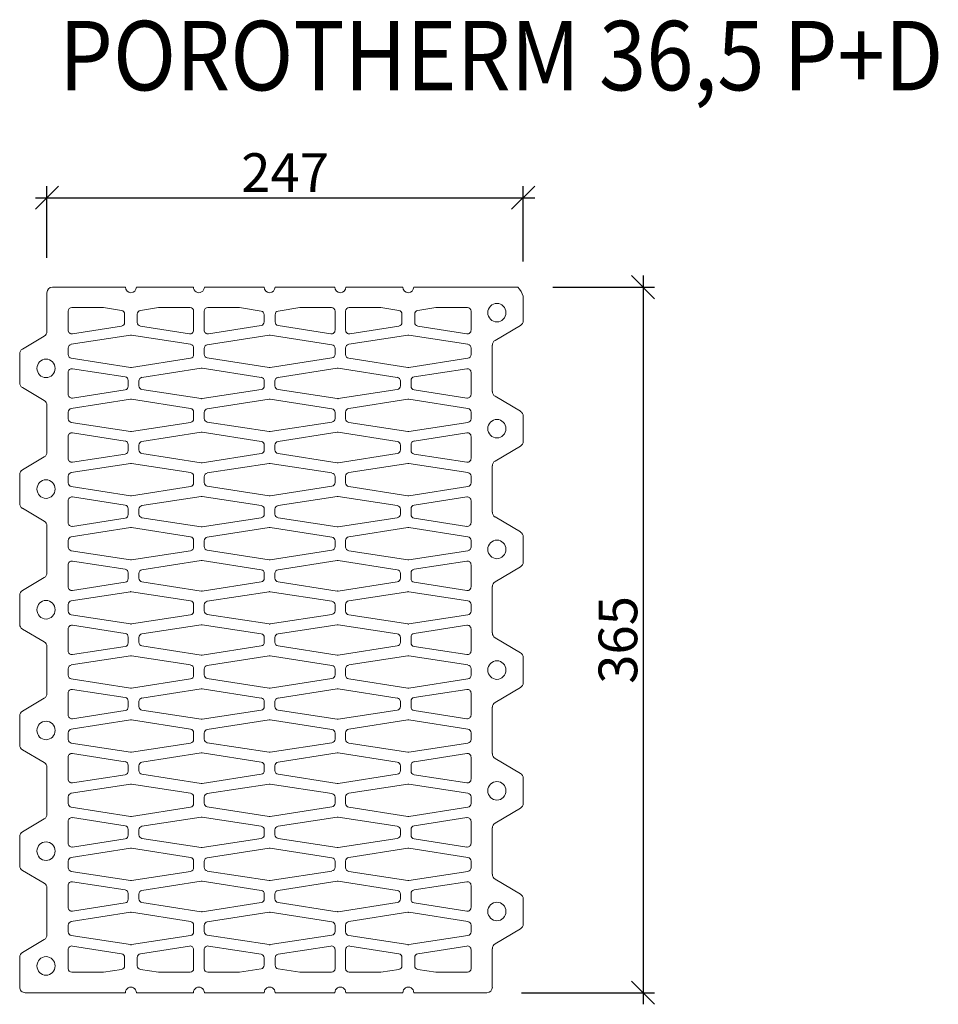
# Model space of a CAD drawing. Units: millimetres. Extents: x 2267 to 4457, y 17581 to 18908.
# Drawn here: x 2267 to 2742, y 18398 to 18907 of the extents above; entities that cross this region are included whole.
import ezdxf

# ---------------------------------------------------------------- set-up
doc = ezdxf.new("R2010")
doc.units = ezdxf.units.MM
doc.layers.add('_WCP detail tenka', color=7, linetype='Continuous', lineweight=18)
doc.styles.add('_WCP', font='romans.shx', dxfattribs={"height": 20, "bigfont": 'bigfont.shx'})
doc.styles.add('Arial', font='ARIAL.TTF')
doc.dimstyles.new('_WCP', dxfattribs={"dimscale": 6, "dimtxt": 2.5, "dimasz": 2, "dimexe": 1, "dimexo": 3, "dimgap": 0.5, "dimtad": 1, "dimdec": 0, "dimzin": 0, "dimdsep": 46, "dimtxsty": '_WCP', "dimblk1": 'OBLIQUE', "dimblk2": 'OBLIQUE', "dimsah": 1, "dimcen": 0.09, "dimdle": 1, "dimadec": 0, "dimazin": 0, "dimtfac": 1, "dimtdec": 0, "dimtofl": 0, "dimtmove": 2, "dimatfit": 3, "dimldrblk": 'OBLIQUE', "dimfxl": 0, "dimtolj": 1, "dimtzin": 0, "dimarcsym": 0})

# ---------------------------------------------------------------- blocks, each defined once
blk = doc.blocks.new('A$C5C473411')
at = {"layer": '_WCP detail tenka'}
for p, q in [((35.3, 904.8), (35.3, 854.8)), ((136.8, 912), (42.3, 912)), ((224.7, 912), (150.9, 912)), ((316.1, 912), (238.8, 912)), ((407.5, 912), (330.2, 912)), ((495.4, 912), (421.6, 912)), ((533.3, 912), (509.5, 912)), ((644.2, 912), (533.6, 912)), ((651, 868.8), (651, 900.3)), ((62.7, 856.4), (62.7, 880.8)), ((67.4, 885.6), (107.7, 885.6)), ((108.4, 885.5), (131.6, 881.9)), ((179.3, 885.5), (156, 881.9)), ((220.2, 885.6), (180, 885.6)), ((224.9, 856.4), (224.9, 880.8)), ((238.5, 856.4), (238.5, 880.8)), ((243.2, 885.6), (283.4, 885.6)), ((284.2, 885.5), (312.1, 881.1)), ((362.1, 885.5), (334.2, 881.1)), ((403, 885.6), (362.8, 885.6)), ((407.7, 856.4), (407.7, 880.8)), ((421.4, 856.4), (421.4, 880.8)), ((426.1, 885.6), (466.3, 885.6)), ((467, 885.5), (490.2, 881.9)), ((537.9, 885.5), (514.6, 881.9)), ((578.8, 885.6), (538.6, 885.6)), ((583.5, 856.4), (583.5, 880.8)), ((135.6, 877.1), (135.6, 866.4)), ((152, 877.1), (152, 866.4)), ((316.1, 876.4), (316.1, 867.1)), ((330.2, 876.4), (330.2, 867.1)), ((494.2, 877.1), (494.2, 866.4)), ((510.7, 877.1), (510.7, 866.4)), ((131.6, 861.7), (68.2, 851.7)), ((156, 861.7), (219.5, 851.7)), ((312.1, 862.4), (243.9, 851.7)), ((334.2, 862.4), (402.3, 851.7)), ((490.2, 861.7), (426.8, 851.7)), ((514.6, 861.7), (578.1, 851.7)), ((614.5, 843.1), (647.4, 862.5)), ((31.7, 848.6), (3.5, 831.9)), ((143.1, 849.9), (66.7, 838.1)), ((220.9, 838.1), (144.5, 849.9)), ((322.4, 849.9), (242.5, 837.6)), ((403.7, 837.6), (323.8, 849.9)), ((501.7, 849.9), (425.4, 838.1)), ((579.5, 838.1), (503.1, 849.9)), ((62.7, 833.3), (62.7, 824.8)), ((224.9, 824.8), (224.9, 833.3)), ((238.5, 832.8), (238.5, 825.2)), ((407.7, 825.2), (407.7, 832.8)), ((421.4, 833.3), (421.4, 824.8)), ((583.5, 824.8), (583.5, 833.3)), ((611, 777.1), (611, 836.9)), ((0, 825.7), (0, 788.3)), ((66.7, 820), (143.1, 808.1)), ((144.5, 808.1), (220.9, 820)), ((242.5, 820.5), (322.4, 808.1)), ((323.8, 808.1), (403.7, 820.5)), ((425.4, 820), (501.7, 808.1)), ((503.1, 808.1), (579.5, 820)), ((62.7, 773.4), (62.7, 801.8)), ((68.1, 806.5), (136.3, 796)), ((158.1, 795.4), (234.4, 807.3)), ((235.9, 807.3), (312.2, 795.4)), ((334, 795.4), (410.4, 807.3)), ((411.8, 807.3), (488.2, 795.4)), ((578.1, 806.5), (510, 796)), ((583.5, 773.4), (583.5, 801.8)), ((140.3, 791.3), (140.3, 783.9)), ((154.1, 784.5), (154.1, 790.7)), ((316.2, 790.7), (316.2, 784.5)), ((330, 784.5), (330, 790.7)), ((492.2, 790.7), (492.2, 784.5)), ((506, 791.3), (506, 783.9)), ((3.5, 782.1), (31.7, 765.4)), ((136.3, 779.2), (68.1, 768.6)), ((234.4, 767.9), (158.1, 779.8)), ((312.2, 779.8), (235.9, 767.9)), ((410.4, 767.9), (334, 779.8)), ((488.2, 779.8), (411.8, 767.9)), ((510, 779.2), (578.1, 768.6)), ((143.1, 767), (66.7, 755.2)), ((220.9, 755.2), (144.5, 767)), ((322.4, 767), (242.5, 754.7)), ((403.7, 754.7), (323.8, 767)), ((501.7, 767), (425.4, 755.2)), ((579.5, 755.2), (503.1, 767)), ((647.4, 751.5), (614.5, 770.9)), ((35.3, 759.2), (35.3, 698.8)), ((62.7, 750.4), (62.7, 741.9)), ((224.9, 741.9), (224.9, 750.4)), ((238.5, 749.9), (238.5, 742.3)), ((407.7, 742.3), (407.7, 749.9)), ((421.4, 750.4), (421.4, 741.9)), ((583.5, 741.9), (583.5, 750.4)), ((651, 712.8), (651, 745.2)), ((66.7, 737.1), (143.1, 725.2)), ((144.5, 725.2), (220.9, 737.1)), ((242.5, 737.6), (322.4, 725.2)), ((323.8, 725.2), (403.7, 737.6)), ((425.4, 737.1), (501.7, 725.2)), ((503.1, 725.2), (579.5, 737.1)), ((62.7, 690.5), (62.7, 718.9)), ((68.1, 723.7), (136.3, 713.1)), ((158.1, 712.5), (234.4, 724.4)), ((235.9, 724.4), (312.2, 712.5)), ((334, 712.5), (410.4, 724.4)), ((411.8, 724.4), (488.2, 712.5)), ((578.1, 723.7), (510, 713.1)), ((583.5, 690.5), (583.5, 718.9)), ((140.3, 708.4), (140.3, 701)), ((154.1, 701.6), (154.1, 707.8)), ((316.2, 707.8), (316.2, 701.6)), ((330, 701.6), (330, 707.8)), ((492.2, 707.8), (492.2, 701.6)), ((506, 708.4), (506, 701)), ((614.5, 687.1), (647.4, 706.5)), ((31.7, 692.6), (3.5, 675.9)), ((136.3, 696.3), (68.1, 685.7)), ((234.4, 685), (158.1, 696.9)), ((312.2, 696.9), (235.9, 685)), ((410.4, 685), (334, 696.9)), ((488.2, 696.9), (411.8, 685)), ((510, 696.3), (578.1, 685.7)), ((143.1, 684.1), (66.7, 672.3)), ((220.9, 672.3), (144.5, 684.1)), ((322.4, 684.1), (242.5, 671.8)), ((403.7, 671.8), (323.8, 684.1)), ((501.7, 684.1), (425.4, 672.3)), ((579.5, 672.3), (503.1, 684.1)), ((611, 621.1), (611, 680.9)), ((0, 669.7), (0, 632.3)), ((62.7, 667.5), (62.7, 659)), ((224.9, 659), (224.9, 667.5)), ((238.5, 667), (238.5, 659.4)), ((407.7, 659.4), (407.7, 667)), ((421.4, 667.5), (421.4, 659)), ((583.5, 659), (583.5, 667.5)), ((66.7, 654.2), (143.1, 642.3)), ((144.5, 642.3), (220.9, 654.2)), ((242.5, 654.7), (322.4, 642.3)), ((323.8, 642.3), (403.7, 654.7)), ((425.4, 654.2), (501.7, 642.3)), ((503.1, 642.3), (579.5, 654.2)), ((68.1, 640.8), (136.3, 630.2)), ((158.1, 629.6), (234.4, 641.5)), ((235.9, 641.5), (312.2, 629.6)), ((334, 629.6), (410.4, 641.5)), ((411.8, 641.5), (488.2, 629.6)), ((578.1, 640.8), (510, 630.2)), ((3.5, 626.1), (31.7, 609.4)), ((62.7, 607.6), (62.7, 636)), ((140.3, 625.5), (140.3, 618.1)), ((154.1, 618.7), (154.1, 624.9)), ((316.2, 624.9), (316.2, 618.7)), ((330, 618.7), (330, 624.9)), ((492.2, 624.9), (492.2, 618.7)), ((506, 625.5), (506, 618.1)), ((583.5, 607.6), (583.5, 636)), ((136.3, 613.4), (68.1, 602.8)), ((234.4, 602.1), (158.1, 614)), ((312.2, 614), (235.9, 602.1)), ((410.4, 602.1), (334, 614)), ((488.2, 614), (411.8, 602.1)), ((510, 613.4), (578.1, 602.8)), ((647.4, 595.5), (614.5, 614.9)), ((35.3, 603.2), (35.3, 542.8)), ((143.1, 601.2), (66.7, 589.4)), ((220.9, 589.4), (144.5, 601.2)), ((322.4, 601.2), (242.5, 588.9)), ((403.7, 588.9), (323.8, 601.2)), ((501.7, 601.2), (425.4, 589.4)), ((579.5, 589.4), (503.1, 601.2)), ((651, 556.8), (651, 589.2)), ((62.7, 584.6), (62.7, 576.1)), ((224.9, 576.1), (224.9, 584.6)), ((238.5, 584.1), (238.5, 576.6)), ((407.7, 576.6), (407.7, 584.1)), ((421.4, 584.6), (421.4, 576.1)), ((583.5, 576.1), (583.5, 584.6)), ((66.7, 571.3), (143.1, 559.5)), ((144.5, 559.5), (220.9, 571.3)), ((242.5, 571.8), (322.4, 559.5)), ((323.8, 559.5), (403.7, 571.8)), ((425.4, 571.3), (501.7, 559.5)), ((503.1, 559.5), (579.5, 571.3)), ((62.7, 524.7), (62.7, 553.1)), ((68.1, 557.9), (136.3, 547.3)), ((158.1, 546.7), (234.4, 558.6)), ((235.9, 558.6), (312.2, 546.7)), ((334, 546.7), (410.4, 558.6)), ((411.8, 558.6), (488.2, 546.7)), ((578.1, 557.9), (510, 547.3)), ((583.5, 524.7), (583.5, 553.1)), ((614.5, 531.1), (647.4, 550.5)), ((31.7, 536.6), (3.5, 519.9)), ((140.3, 542.6), (140.3, 535.2)), ((154.1, 535.8), (154.1, 542)), ((316.2, 542), (316.2, 535.8)), ((330, 535.8), (330, 542)), ((492.2, 542), (492.2, 535.8)), ((506, 542.6), (506, 535.2)), ((136.3, 530.5), (68.1, 519.9)), ((234.4, 519.2), (158.1, 531.1)), ((312.2, 531.1), (235.9, 519.2)), ((410.4, 519.2), (334, 531.1)), ((488.2, 531.1), (411.8, 519.2)), ((510, 530.5), (578.1, 519.9)), ((611, 465.1), (611, 524.9)), ((0, 513.7), (0, 476.3)), ((143.1, 518.3), (66.7, 506.5)), ((220.9, 506.5), (144.5, 518.3)), ((322.4, 518.3), (242.5, 506)), ((403.7, 506), (323.8, 518.3)), ((501.7, 518.3), (425.4, 506.5)), ((579.5, 506.5), (503.1, 518.3)), ((62.7, 501.7), (62.7, 493.2)), ((224.9, 493.2), (224.9, 501.7)), ((238.5, 501.2), (238.5, 493.7)), ((407.7, 493.7), (407.7, 501.2)), ((421.4, 501.7), (421.4, 493.2)), ((583.5, 493.2), (583.5, 501.7)), ((66.7, 488.4), (143.1, 476.6)), ((144.5, 476.6), (220.9, 488.4)), ((242.5, 488.9), (322.4, 476.6)), ((323.8, 476.6), (403.7, 488.9)), ((425.4, 488.4), (501.7, 476.6)), ((503.1, 476.6), (579.5, 488.4)), ((68.1, 475), (136.3, 464.4)), ((158.1, 463.8), (234.4, 475.7)), ((235.9, 475.7), (312.2, 463.8)), ((334, 463.8), (410.4, 475.7)), ((411.8, 475.7), (488.2, 463.8)), ((578.1, 475), (510, 464.4)), ((3.5, 470.1), (31.7, 453.4)), ((62.7, 441.8), (62.7, 470.2)), ((140.3, 459.7), (140.3, 452.3)), ((154.1, 452.9), (154.1, 459.1)), ((316.2, 459.1), (316.2, 452.9)), ((330, 452.9), (330, 459.1)), ((492.2, 459.1), (492.2, 452.9)), ((506, 459.7), (506, 452.3)), ((583.5, 441.8), (583.5, 470.2)), ((647.4, 439.5), (614.5, 458.9)), ((35.3, 447.2), (35.3, 386.8)), ((136.3, 447.6), (68.1, 437)), ((234.4, 436.3), (158.1, 448.2)), ((312.2, 448.2), (235.9, 436.3)), ((410.4, 436.3), (334, 448.2)), ((488.2, 448.2), (411.8, 436.3)), ((510, 447.6), (578.1, 437)), ((66.7, 423.6), (143.1, 435.4)), ((144.5, 435.4), (220.9, 423.6)), ((322.4, 435.4), (242.5, 423.1)), ((403.7, 423.1), (323.8, 435.4)), ((425.4, 423.6), (501.7, 435.4)), ((503.1, 435.4), (579.5, 423.6)), ((651, 400.8), (651, 433.2)), ((62.7, 410.3), (62.7, 418.8)), ((224.9, 418.8), (224.9, 410.3)), ((238.5, 418.3), (238.5, 410.8)), ((407.7, 410.8), (407.7, 418.3)), ((421.4, 410.3), (421.4, 418.8)), ((583.5, 418.8), (583.5, 410.3)), ((143.1, 393.7), (66.7, 405.5)), ((220.9, 405.5), (144.5, 393.7)), ((242.5, 406), (322.4, 393.7)), ((323.8, 393.7), (403.7, 406)), ((501.7, 393.7), (425.4, 405.5)), ((579.5, 405.5), (503.1, 393.7)), ((62.7, 387.3), (62.7, 358.9)), ((136.3, 381.5), (68.1, 392.1)), ((158.1, 380.9), (234.4, 392.8)), ((235.9, 392.8), (312.2, 380.9)), ((334, 380.9), (410.4, 392.8)), ((411.8, 392.8), (488.2, 380.9)), ((510, 381.5), (578.1, 392.1)), ((583.5, 387.3), (583.5, 358.9)), ((614.5, 375.1), (647.4, 394.5)), ((31.7, 380.6), (3.5, 363.9)), ((140.3, 369.4), (140.3, 376.8)), ((154.1, 370), (154.1, 376.2)), ((316.2, 376.2), (316.2, 370)), ((330, 370), (330, 376.2)), ((492.2, 376.2), (492.2, 370)), ((506, 369.4), (506, 376.8)), ((0, 357.7), (0, 320.3)), ((68.1, 354.1), (136.3, 364.7)), ((234.4, 353.4), (158.1, 365.3)), ((312.2, 365.3), (235.9, 353.4)), ((410.4, 353.4), (334, 365.3)), ((488.2, 365.3), (411.8, 353.4)), ((578.1, 354.1), (510, 364.7)), ((611, 309.1), (611, 368.9)), ((66.7, 340.7), (143.1, 352.5)), ((144.5, 352.5), (220.9, 340.7)), ((322.4, 352.5), (242.5, 340.2)), ((403.7, 340.2), (323.8, 352.5)), ((425.4, 340.7), (501.7, 352.5)), ((503.1, 352.5), (579.5, 340.7)), ((62.7, 327.4), (62.7, 335.9)), ((224.9, 335.9), (224.9, 327.4)), ((238.5, 335.4), (238.5, 327.9)), ((407.7, 327.9), (407.7, 335.4)), ((421.4, 327.4), (421.4, 335.9)), ((583.5, 335.9), (583.5, 327.4)), ((143.1, 310.8), (66.7, 322.6)), ((220.9, 322.6), (144.5, 310.8)), ((242.5, 323.1), (322.4, 310.8)), ((323.8, 310.8), (403.7, 323.1)), ((501.7, 310.8), (425.4, 322.6)), ((579.5, 322.6), (503.1, 310.8)), ((3.5, 314.1), (31.7, 297.4)), ((136.3, 298.6), (68.1, 309.2)), ((158.1, 298), (234.4, 309.9)), ((235.9, 309.9), (312.2, 298)), ((334, 298), (410.4, 309.9)), ((411.8, 309.9), (488.2, 298)), ((510, 298.6), (578.1, 309.2)), ((62.7, 304.4), (62.7, 276)), ((140.3, 286.5), (140.3, 293.9)), ((154.1, 287.1), (154.1, 293.3)), ((316.2, 293.3), (316.2, 287.1)), ((330, 287.1), (330, 293.3)), ((492.2, 293.3), (492.2, 287.1)), ((506, 286.5), (506, 293.9)), ((583.5, 304.4), (583.5, 276)), ((647.4, 283.5), (614.5, 302.9)), ((35.3, 291.2), (35.3, 230.8)), ((68.1, 271.2), (136.3, 281.8)), ((234.4, 270.5), (158.1, 282.4)), ((312.2, 282.4), (235.9, 270.5)), ((410.4, 270.5), (334, 282.4)), ((488.2, 282.4), (411.8, 270.5)), ((578.1, 271.2), (510, 281.8)), ((66.7, 257.8), (143.1, 269.7)), ((144.5, 269.7), (220.9, 257.8)), ((322.4, 269.7), (242.5, 257.3)), ((403.7, 257.3), (323.8, 269.7)), ((425.4, 257.8), (501.7, 269.7)), ((503.1, 269.7), (579.5, 257.8)), ((651, 244.8), (651, 277.2)), ((62.7, 244.5), (62.7, 253)), ((224.9, 253), (224.9, 244.5)), ((238.5, 252.6), (238.5, 245)), ((407.7, 245), (407.7, 252.6)), ((421.4, 244.5), (421.4, 253)), ((583.5, 253), (583.5, 244.5)), ((143.1, 227.9), (66.7, 239.7)), ((220.9, 239.7), (144.5, 227.9)), ((242.5, 240.2), (322.4, 227.9)), ((323.8, 227.9), (403.7, 240.2)), ((501.7, 227.9), (425.4, 239.7)), ((579.5, 239.7), (503.1, 227.9)), ((614.5, 219.1), (647.4, 238.5)), ((31.7, 224.6), (3.5, 207.9)), ((62.7, 221.5), (62.7, 193.1)), ((136.3, 215.7), (68.1, 226.3)), ((158.1, 215.1), (234.4, 227)), ((235.9, 227), (312.2, 215.1)), ((334, 215.1), (410.4, 227)), ((411.8, 227), (488.2, 215.1)), ((510, 215.7), (578.1, 226.3)), ((583.5, 221.5), (583.5, 193.1)), ((140.3, 203.6), (140.3, 211)), ((154.1, 204.2), (154.1, 210.4)), ((316.2, 210.4), (316.2, 204.2)), ((330, 204.2), (330, 210.4)), ((492.2, 210.4), (492.2, 204.2)), ((506, 203.6), (506, 211)), ((611, 153.1), (611, 212.9)), ((0, 201.7), (0, 164.3)), ((68.1, 188.3), (136.3, 198.9)), ((234.4, 187.6), (158.1, 199.5)), ((312.2, 199.5), (235.9, 187.6)), ((410.4, 187.6), (334, 199.5)), ((488.2, 199.5), (411.8, 187.6)), ((578.1, 188.3), (510, 198.9)), ((66.7, 174.9), (143.1, 186.8)), ((144.5, 186.8), (220.9, 174.9)), ((322.4, 186.8), (242.5, 174.4)), ((403.7, 174.4), (323.8, 186.8)), ((425.4, 174.9), (501.7, 186.8)), ((503.1, 186.8), (579.5, 174.9)), ((62.7, 161.6), (62.7, 170.1)), ((224.9, 170.1), (224.9, 161.6)), ((238.5, 169.7), (238.5, 162.1)), ((407.7, 162.1), (407.7, 169.7)), ((421.4, 161.6), (421.4, 170.1)), ((583.5, 170.1), (583.5, 161.6)), ((3.5, 158.1), (31.7, 141.4)), ((143.1, 145), (66.7, 156.8)), ((220.9, 156.8), (144.5, 145)), ((242.5, 157.3), (322.4, 145)), ((323.8, 145), (403.7, 157.3)), ((501.7, 145), (425.4, 156.8)), ((579.5, 156.8), (503.1, 145)), ((136.3, 132.8), (68.1, 143.4)), ((158.1, 132.2), (234.4, 144.1)), ((235.9, 144.1), (312.2, 132.2)), ((334, 132.2), (410.4, 144.1)), ((411.8, 144.1), (488.2, 132.2)), ((510, 132.8), (578.1, 143.4)), ((647.4, 127.5), (614.5, 146.9)), ((35.3, 135.2), (35.3, 74.8)), ((62.7, 138.6), (62.7, 110.2)), ((140.3, 120.7), (140.3, 128.1)), ((154.1, 121.3), (154.1, 127.5)), ((316.2, 127.5), (316.2, 121.3)), ((330, 121.3), (330, 127.5)), ((492.2, 127.5), (492.2, 121.3)), ((506, 120.7), (506, 128.1)), ((583.5, 138.6), (583.5, 110.2)), ((68.1, 105.5), (136.3, 116)), ((234.4, 104.7), (158.1, 116.6)), ((312.2, 116.6), (235.9, 104.7)), ((410.4, 104.7), (334, 116.6)), ((488.2, 116.6), (411.8, 104.7)), ((578.1, 105.5), (510, 116)), ((651, 88.8), (651, 121.2)), ((66.7, 92), (143.1, 103.9)), ((144.5, 103.9), (220.9, 92)), ((322.4, 103.9), (242.5, 91.5)), ((403.7, 91.5), (323.8, 103.9)), ((425.4, 92), (501.7, 103.9)), ((503.1, 103.9), (579.5, 92)), ((62.7, 78.7), (62.7, 87.2)), ((224.9, 87.2), (224.9, 78.7)), ((238.5, 86.8), (238.5, 79.2)), ((407.7, 79.2), (407.7, 86.8)), ((421.4, 78.7), (421.4, 87.2)), ((583.5, 87.2), (583.5, 78.7)), ((614.5, 63.1), (647.4, 82.5)), ((31.7, 68.6), (3.5, 51.9)), ((143.1, 62.1), (66.7, 73.9)), ((220.9, 73.9), (144.5, 62.1)), ((242.5, 74.4), (322.4, 62.1)), ((323.8, 62.1), (403.7, 74.4)), ((501.7, 62.1), (425.4, 73.9)), ((579.5, 73.9), (503.1, 62.1)), ((62.7, 55.6), (62.7, 31.2)), ((131.6, 50.3), (68.2, 60.3)), ((156, 50.3), (219.5, 60.3)), ((224.9, 55.6), (224.9, 31.2)), ((238.5, 55.6), (238.5, 31.2)), ((312.1, 49.6), (243.9, 60.3)), ((334.2, 49.6), (402.3, 60.3)), ((407.7, 55.6), (407.7, 31.2)), ((421.4, 55.6), (421.4, 31.2)), ((490.2, 50.3), (426.8, 60.3)), ((514.6, 50.3), (578.1, 60.3)), ((583.5, 55.6), (583.5, 31.2)), ((611, 7.2), (611, 56.9)), ((0, 45.7), (0, 7.2)), ((135.6, 34.9), (135.6, 45.6)), ((152, 34.9), (152, 45.6)), ((316.1, 35.6), (316.1, 44.9)), ((330.2, 35.6), (330.2, 44.9)), ((494.2, 34.9), (494.2, 45.6)), ((510.7, 34.9), (510.7, 45.6)), ((67.4, 26.4), (107.7, 26.4)), ((108.4, 26.5), (131.6, 30.1)), ((179.3, 26.5), (156, 30.1)), ((220.2, 26.4), (180, 26.4)), ((243.2, 26.4), (283.4, 26.4)), ((284.2, 26.5), (312.1, 30.9)), ((362.1, 26.5), (334.2, 30.9)), ((403, 26.4), (362.8, 26.4)), ((426.1, 26.4), (466.3, 26.4)), ((467, 26.5), (490.2, 30.1)), ((537.9, 26.5), (514.6, 30.1)), ((578.8, 26.4), (538.6, 26.4)), ((7.1, 0), (136.8, 0)), ((150.9, 0), (224.7, 0)), ((238.8, 0), (316.1, 0)), ((330.2, 0), (407.5, 0)), ((421.6, 0), (495.4, 0)), ((509.5, 0), (604, 0))]:
    blk.add_line(p, q, dxfattribs=at)
for centre, major_axis, start_param, end_param in [((42.3, 904.8), (0, 7.2), 0, 1.570796), ((143.8, 912), (0, -7.2), -1.570796, 1.570796), ((231.7, 912), (0, 7.2), 1.570796, 4.712389), ((323.1, 912), (0, -7.2), -1.570796, 1.570796), ((414.5, 912), (0, -7.2), -1.570796, 1.570796), ((502.4, 912), (0, -7.2), -1.570796, 1.570796), ((533.3, 904.8), (0, 7.2), -0.039979, 0), ((624.8, 892.4), (0, -27.8), 1.856683, 2.35082), ((616.9, 879), (0, -12), 3.141593, 9.424778), ((67.4, 880.8), (0, 4.8), 0, 1.570796), ((107.7, 880.8), (0, -4.8), 2.988353, 3.141593), ((130.9, 877.1), (0, -4.8), 1.570796, 2.988353), ((156.7, 877.1), (0, 4.8), 0.15324, 1.570796), ((180, 880.8), (0, 4.8), 0, 0.15324), ((220.2, 880.8), (0, -4.8), 1.570796, 3.141593), ((243.2, 880.8), (0, 4.8), 0, 1.570796), ((283.4, 880.8), (0, -4.8), 2.988353, 3.141593), ((311.4, 876.4), (0, 4.8), 4.712389, 6.129945), ((334.9, 876.4), (0, 4.8), 0.15324, 1.570796), ((362.8, 880.8), (0, 4.8), 0, 0.15324), ((403, 880.8), (0, -4.8), 1.570796, 3.141593), ((426.1, 880.8), (0, 4.8), 0, 1.570796), ((466.3, 880.8), (0, -4.8), 2.988353, 3.141593), ((489.5, 877.1), (0, -4.8), 1.570796, 2.988353), ((515.4, 877.1), (0, -4.8), 3.294833, 4.712389), ((538.6, 880.8), (0, -4.8), 3.141593, 3.294833), ((578.8, 880.8), (0, 4.8), 4.712389, 6.283185), ((130.9, 866.4), (0, -4.8), 0.15324, 1.570796), ((156.7, 866.4), (0, -4.8), -1.570796, -0.15324), ((311.4, 867.1), (0, 4.8), 3.294833, 4.712389), ((334.9, 867.1), (0, -4.8), -1.570796, -0.15324), ((489.5, 866.4), (0, -4.8), 0.15324, 1.570796), ((515.4, 866.4), (0, 4.8), 1.570796, 2.988353), ((643.9, 868.8), (0, -7.2), 0.523599, 1.570796), ((28.2, 854.8), (0, 7.2), 3.667176, 4.712389), ((67.4, 856.4), (0, -4.8), -1.570796, 0.15324), ((220.2, 856.4), (0, -4.8), -0.15324, 1.570796), ((243.2, 856.4), (0, -4.8), -1.570796, 0.15324), ((403, 856.4), (0, 4.8), 2.988353, 4.712389), ((426.1, 856.4), (0, -4.8), -1.570796, 0.15324), ((578.8, 856.4), (0, -4.8), -0.15324, 1.570796), ((143.8, 845.2), (0, -4.8), 2.990577, 3.292608), ((323.1, 845.2), (0, -4.8), 2.991345, 3.291841), ((502.4, 845.2), (0, -4.8), 2.990577, 3.292608), ((618.1, 836.9), (0, 7.2), 0.523599, 1.570796), ((7.1, 825.7), (0, -7.2), 3.667176, 4.712389), ((67.4, 833.3), (0, -4.8), 3.292608, 4.712389), ((220.2, 833.3), (0, -4.8), 1.570796, 2.990577), ((243.2, 832.8), (0, 4.8), 0.150248, 1.570796), ((403, 832.8), (0, -4.8), 1.570796, 2.991345), ((426.1, 833.3), (0, 4.8), 0.151015, 1.570796), ((578.8, 833.3), (0, -4.8), 1.570796, 2.990577), ((34.1, 807), (0, -12), 3.141593, 9.424778), ((67.4, 824.8), (0, -4.8), -1.570796, -0.151015), ((220.2, 824.8), (0, -4.8), 0.151015, 1.570796), ((243.2, 825.2), (0, -4.8), -1.570796, -0.150248), ((403, 825.2), (0, 4.8), 3.291841, 4.712389), ((426.1, 824.8), (0, -4.8), -1.570796, -0.151015), ((578.8, 824.8), (0, 4.8), 3.292608, 4.712389), ((67.4, 801.8), (0, 4.8), -0.150273, 1.570796), ((143.8, 812.9), (0, 4.8), 2.990577, 3.292608), ((235.2, 802.5), (0, 4.8), -0.151015, 0.151015), ((323.1, 812.9), (0, 4.8), 2.991345, 3.291841), ((411.1, 802.5), (0, 4.8), -0.151015, 0.151015), ((502.4, 812.9), (0, 4.8), 2.990577, 3.292608), ((578.8, 801.8), (0, -4.8), 1.570796, 3.291866), ((135.6, 791.3), (0, 4.8), 4.712389, 6.132912), ((158.8, 790.7), (0, -4.8), 3.292608, 4.712389), ((311.5, 790.7), (0, -4.8), 1.570796, 2.990577), ((334.7, 790.7), (0, -4.8), 3.292608, 4.712389), ((487.5, 790.7), (0, -4.8), 1.570796, 2.990577), ((510.7, 791.3), (0, -4.8), 3.291866, 4.712389), ((7.1, 788.3), (0, -7.2), -1.570796, -0.525584), ((135.6, 783.9), (0, -4.8), 0.150273, 1.570796), ((158.8, 784.5), (0, 4.8), 1.570796, 2.990577), ((311.5, 784.5), (0, -4.8), 0.151015, 1.570796), ((334.7, 784.5), (0, 4.8), 1.570796, 2.990577), ((487.5, 784.5), (0, 4.8), 3.292608, 4.712389), ((510.7, 783.9), (0, 4.8), 1.570796, 2.99132), ((618.1, 777.1), (0, -7.2), -1.570796, -0.523599), ((28.2, 759.2), (0, 7.2), 4.712389, 5.757602), ((67.4, 773.4), (0, -4.8), -1.570796, 0.150273), ((143.8, 762.3), (0, 4.8), -0.151015, 0.151015), ((235.2, 772.6), (0, 4.8), 2.990577, 3.292608), ((323.1, 762.3), (0, -4.8), 2.991345, 3.291841), ((411.1, 772.6), (0, 4.8), 2.990577, 3.292608), ((502.4, 762.3), (0, 4.8), -0.151015, 0.151015), ((578.8, 773.4), (0, 4.8), 2.99132, 4.712389), ((67.4, 750.4), (0, -4.8), 3.292608, 4.712389), ((220.2, 750.4), (0, -4.8), 1.570796, 2.990577), ((243.2, 749.9), (0, 4.8), 0.150248, 1.570796), ((403, 749.9), (0, -4.8), 1.570796, 2.991345), ((426.1, 750.4), (0, -4.8), 3.292608, 4.712389), ((578.8, 750.4), (0, -4.8), 1.570796, 2.990577), ((643.9, 745.2), (0, -7.2), 1.570796, 2.617994), ((67.4, 741.9), (0, -4.8), -1.570796, -0.151015), ((220.2, 741.9), (0, -4.8), 0.151015, 1.570796), ((243.2, 742.3), (0, -4.8), -1.570796, -0.150248), ((403, 742.3), (0, 4.8), 3.291841, 4.712389), ((426.1, 741.9), (0, -4.8), -1.570796, -0.151015), ((578.8, 741.9), (0, 4.8), 3.292608, 4.712389), ((616.9, 729), (0, -12), 3.141593, 9.424778), ((67.4, 718.9), (0, 4.8), -0.150273, 1.570796), ((135.6, 708.4), (0, 4.8), 4.712389, 6.132912), ((143.8, 730), (0, -4.8), -0.151015, 0.151015), ((235.2, 719.6), (0, 4.8), -0.151015, 0.151015), ((323.1, 730), (0, -4.8), -0.150248, 0.150248), ((411.1, 719.6), (0, 4.8), -0.151015, 0.151015), ((502.4, 730), (0, -4.8), -0.151015, 0.151015), ((510.7, 708.4), (0, -4.8), 3.291866, 4.712389), ((578.8, 718.9), (0, -4.8), 1.570796, 3.291866), ((643.9, 712.8), (0, -7.2), 0.523599, 1.570796), ((135.6, 701), (0, -4.8), 0.150273, 1.570796), ((158.8, 707.8), (0, -4.8), 3.292608, 4.712389), ((158.8, 701.6), (0, 4.8), 1.570796, 2.990577), ((311.5, 707.8), (0, -4.8), 1.570796, 2.990577), ((311.5, 701.6), (0, -4.8), 0.151015, 1.570796), ((334.7, 707.8), (0, -4.8), 3.292608, 4.712389), ((334.7, 701.6), (0, 4.8), 1.570796, 2.990577), ((487.5, 707.8), (0, 4.8), 4.712389, 6.13217), ((487.5, 701.6), (0, 4.8), 3.292608, 4.712389), ((510.7, 701), (0, 4.8), 1.570796, 2.99132), ((28.2, 698.8), (0, -7.2), 0.525584, 1.570796), ((67.4, 690.5), (0, -4.8), -1.570796, 0.150273), ((578.8, 690.5), (0, -4.8), -0.150273, 1.570796), ((7.1, 669.7), (0, 7.2), 0.525584, 1.570796), ((143.8, 679.4), (0, 4.8), -0.151015, 0.151015), ((235.2, 689.7), (0, 4.8), 2.990577, 3.292608), ((323.1, 679.4), (0, -4.8), 2.991345, 3.291841), ((411.1, 689.7), (0, 4.8), 2.990577, 3.292608), ((502.4, 679.4), (0, 4.8), -0.151015, 0.151015), ((618.1, 680.9), (0, 7.2), 0.523599, 1.570796), ((34.1, 651), (0, -12), 3.141593, 9.424778), ((67.4, 667.5), (0, -4.8), 3.292608, 4.712389), ((220.2, 667.5), (0, -4.8), 1.570796, 2.990577), ((243.2, 667), (0, 4.8), 0.150248, 1.570796), ((403, 667), (0, -4.8), 1.570796, 2.991345), ((426.1, 667.5), (0, -4.8), 3.292608, 4.712389), ((578.8, 667.5), (0, -4.8), 1.570796, 2.990577), ((67.4, 659), (0, -4.8), -1.570796, -0.151015), ((220.2, 659), (0, -4.8), 0.151015, 1.570796), ((243.2, 659.4), (0, -4.8), -1.570796, -0.150248), ((403, 659.4), (0, 4.8), 3.291841, 4.712389), ((426.1, 659), (0, -4.8), -1.570796, -0.151015), ((578.8, 659), (0, 4.8), 3.292608, 4.712389), ((67.4, 636), (0, 4.8), -0.150273, 1.570796), ((143.8, 647.1), (0, -4.8), -0.151015, 0.151015), ((235.2, 636.7), (0, -4.8), 2.990577, 3.292608), ((323.1, 647.1), (0, 4.8), 2.991345, 3.291841), ((411.1, 636.7), (0, 4.8), -0.151015, 0.151015), ((502.4, 647.1), (0, -4.8), -0.151015, 0.151015), ((578.8, 636), (0, 4.8), 4.712389, 6.433458), ((7.1, 632.3), (0, -7.2), -1.570796, -0.525584), ((135.6, 625.5), (0, 4.8), 4.712389, 6.132912), ((158.8, 624.9), (0, 4.8), 0.151015, 1.570796), ((311.5, 624.9), (0, -4.8), 1.570796, 2.990577), ((334.7, 624.9), (0, -4.8), 3.292608, 4.712389), ((487.5, 624.9), (0, -4.8), 1.570796, 2.990577), ((510.7, 625.5), (0, -4.8), 3.291866, 4.712389), ((135.6, 618.1), (0, -4.8), 0.150273, 1.570796), ((158.8, 618.7), (0, 4.8), 1.570796, 2.990577), ((311.5, 618.7), (0, -4.8), 0.151015, 1.570796), ((334.7, 618.7), (0, 4.8), 1.570796, 2.990577), ((487.5, 618.7), (0, 4.8), 3.292608, 4.712389), ((510.7, 618.1), (0, 4.8), 1.570796, 2.99132), ((618.1, 621.1), (0, -7.2), -1.570796, -0.523599), ((28.2, 603.2), (0, 7.2), 4.712389, 5.757602), ((67.4, 607.6), (0, -4.8), -1.570796, 0.150273), ((143.8, 596.5), (0, -4.8), 2.990577, 3.292608), ((235.2, 606.8), (0, -4.8), -0.151015, 0.151015), ((323.1, 596.5), (0, -4.8), 2.991345, 3.291841), ((411.1, 606.8), (0, -4.8), -0.151015, 0.151015), ((502.4, 596.5), (0, -4.8), 2.990577, 3.292608), ((578.8, 607.6), (0, 4.8), 2.99132, 4.712389), ((67.4, 584.6), (0, -4.8), 3.292608, 4.712389), ((220.2, 584.6), (0, -4.8), 1.570796, 2.990577), ((243.2, 584.1), (0, 4.8), 0.150248, 1.570796), ((403, 584.1), (0, -4.8), 1.570796, 2.991345), ((426.1, 584.6), (0, -4.8), 3.292608, 4.712389), ((578.8, 584.6), (0, -4.8), 1.570796, 2.990577), ((643.9, 589.2), (0, 7.2), 4.712389, 5.759587), ((67.4, 576.1), (0, -4.8), -1.570796, -0.151015), ((220.2, 576.1), (0, -4.8), 0.151015, 1.570796), ((243.2, 576.6), (0, -4.8), -1.570796, -0.150248), ((403, 576.6), (0, 4.8), 3.291841, 4.712389), ((426.1, 576.1), (0, -4.8), -1.570796, -0.151015), ((578.8, 576.1), (0, 4.8), 3.292608, 4.712389), ((616.9, 573), (0, -12), 3.141593, 9.424778), ((67.4, 553.1), (0, 4.8), -0.150273, 1.570796), ((135.6, 542.6), (0, 4.8), 4.712389, 6.132912), ((143.8, 564.2), (0, -4.8), -0.151015, 0.151015), ((235.2, 553.8), (0, 4.8), -0.151015, 0.151015), ((323.1, 564.2), (0, 4.8), 2.991345, 3.291841), ((411.1, 553.8), (0, 4.8), -0.151015, 0.151015), ((502.4, 564.2), (0, -4.8), -0.151015, 0.151015), ((510.7, 542.6), (0, -4.8), 3.291866, 4.712389), ((578.8, 553.1), (0, -4.8), 1.570796, 3.291866), ((643.9, 556.8), (0, -7.2), 0.523599, 1.570796), ((28.2, 542.8), (0, -7.2), 0.525584, 1.570796), ((135.6, 535.2), (0, -4.8), 0.150273, 1.570796), ((158.8, 542), (0, -4.8), 3.292608, 4.712389), ((158.8, 535.8), (0, 4.8), 1.570796, 2.990577), ((311.5, 542), (0, -4.8), 1.570796, 2.990577), ((311.5, 535.8), (0, -4.8), 0.151015, 1.570796), ((334.7, 542), (0, -4.8), 3.292608, 4.712389), ((334.7, 535.8), (0, 4.8), 1.570796, 2.990577), ((487.5, 542), (0, -4.8), 1.570796, 2.990577), ((487.5, 535.8), (0, 4.8), 3.292608, 4.712389), ((510.7, 535.2), (0, 4.8), 1.570796, 2.99132), ((67.4, 524.7), (0, -4.8), -1.570796, 0.150273), ((578.8, 524.7), (0, -4.8), -0.150273, 1.570796), ((618.1, 524.9), (0, 7.2), 0.523599, 1.570796), ((7.1, 513.7), (0, 7.2), 0.525584, 1.570796), ((143.8, 513.6), (0, -4.8), 2.990577, 3.292608), ((235.2, 524), (0, 4.8), 2.990577, 3.292608), ((323.1, 513.6), (0, -4.8), 2.991345, 3.291841), ((411.1, 524), (0, -4.8), -0.151015, 0.151015), ((502.4, 513.6), (0, -4.8), 2.990577, 3.292608), ((34.1, 495), (0, -12), 3.141593, 9.424778), ((67.4, 501.7), (0, -4.8), 3.292608, 4.712389), ((220.2, 501.7), (0, -4.8), 1.570796, 2.990577), ((243.2, 501.2), (0, 4.8), 0.150248, 1.570796), ((403, 501.2), (0, -4.8), 1.570796, 2.991345), ((426.1, 501.7), (0, -4.8), 3.292608, 4.712389), ((578.8, 501.7), (0, -4.8), 1.570796, 2.990577), ((67.4, 493.2), (0, -4.8), -1.570796, -0.151015), ((220.2, 493.2), (0, -4.8), 0.151015, 1.570796), ((243.2, 493.7), (0, -4.8), -1.570796, -0.150248), ((403, 493.7), (0, 4.8), 3.291841, 4.712389), ((426.1, 493.2), (0, -4.8), -1.570796, -0.151015), ((578.8, 493.2), (0, 4.8), 3.292608, 4.712389), ((7.1, 476.3), (0, -7.2), -1.570796, -0.525584), ((67.4, 470.2), (0, 4.8), -0.150273, 1.570796), ((143.8, 481.3), (0, 4.8), 2.990577, 3.292608), ((235.2, 470.9), (0, 4.8), -0.151015, 0.151015), ((323.1, 481.3), (0, 4.8), 2.991345, 3.291841), ((411.1, 470.9), (0, 4.8), -0.151015, 0.151015), ((502.4, 481.3), (0, 4.8), 2.990577, 3.292608), ((578.8, 470.2), (0, -4.8), 1.570796, 3.291866), ((135.6, 459.7), (0, 4.8), 4.712389, 6.132912), ((158.8, 459.1), (0, -4.8), 3.292608, 4.712389), ((311.5, 459.1), (0, -4.8), 1.570796, 2.990577), ((334.7, 459.1), (0, -4.8), 3.292608, 4.712389), ((487.5, 459.1), (0, -4.8), 1.570796, 2.990577), ((510.7, 459.7), (0, -4.8), 3.291866, 4.712389), ((618.1, 465.1), (0, -7.2), -1.570796, -0.523599), ((28.2, 447.2), (0, -7.2), 1.570796, 2.616009), ((135.6, 452.3), (0, -4.8), 0.150273, 1.570796), ((158.8, 452.9), (0, 4.8), 1.570796, 2.990577), ((311.5, 452.9), (0, -4.8), 0.151015, 1.570796), ((334.7, 452.9), (0, 4.8), 1.570796, 2.990577), ((487.5, 452.9), (0, 4.8), 3.292608, 4.712389), ((510.7, 452.3), (0, 4.8), 1.570796, 2.99132), ((67.4, 441.8), (0, -4.8), -1.570796, 0.150273), ((143.8, 430.7), (0, -4.8), 2.990577, 3.292608), ((235.2, 441.1), (0, 4.8), 2.990577, 3.292608), ((323.1, 430.7), (0, -4.8), 2.991345, 3.291841), ((411.1, 441.1), (0, -4.8), -0.151015, 0.151015), ((502.4, 430.7), (0, -4.8), 2.990577, 3.292608), ((578.8, 441.8), (0, 4.8), 2.99132, 4.712389), ((643.9, 433.2), (0, 7.2), 4.712389, 5.759587), ((67.4, 418.8), (0, 4.8), 0.151015, 1.570796), ((220.2, 418.8), (0, 4.8), 4.712389, 6.13217), ((243.2, 418.3), (0, 4.8), 0.150248, 1.570796), ((403, 418.3), (0, -4.8), 1.570796, 2.991345), ((426.1, 418.8), (0, 4.8), 0.151015, 1.570796), ((578.8, 418.8), (0, -4.8), 1.570796, 2.990577), ((616.9, 417), (0, -12), 3.141593, 9.424778), ((67.4, 410.3), (0, 4.8), 1.570796, 2.990577), ((220.2, 410.3), (0, 4.8), 3.292608, 4.712389), ((243.2, 410.8), (0, -4.8), -1.570796, -0.150248), ((403, 410.8), (0, 4.8), 3.291841, 4.712389), ((426.1, 410.3), (0, 4.8), 1.570796, 2.990577), ((578.8, 410.3), (0, 4.8), 3.292608, 4.712389), ((643.9, 400.8), (0, -7.2), 0.523599, 1.570796), ((28.2, 386.8), (0, 7.2), 3.667176, 4.712389), ((67.4, 387.3), (0, 4.8), -0.150273, 1.570796), ((143.8, 398.4), (0, -4.8), -0.151015, 0.151015), ((235.2, 388), (0, 4.8), -0.151015, 0.151015), ((323.1, 398.4), (0, 4.8), 2.991345, 3.291841), ((411.1, 388), (0, 4.8), -0.151015, 0.151015), ((502.4, 398.4), (0, -4.8), -0.151015, 0.151015), ((578.8, 387.3), (0, -4.8), 1.570796, 3.291866), ((135.6, 376.8), (0, 4.8), 4.712389, 6.132912), ((135.6, 369.4), (0, -4.8), 0.150273, 1.570796), ((158.8, 376.2), (0, -4.8), 3.292608, 4.712389), ((158.8, 370), (0, 4.8), 1.570796, 2.990577), ((311.5, 376.2), (0, -4.8), 1.570796, 2.990577), ((311.5, 370), (0, -4.8), 0.151015, 1.570796), ((334.7, 376.2), (0, -4.8), 3.292608, 4.712389), ((334.7, 370), (0, 4.8), 1.570796, 2.990577), ((487.5, 376.2), (0, -4.8), 1.570796, 2.990577), ((487.5, 370), (0, 4.8), 3.292608, 4.712389), ((510.7, 376.8), (0, -4.8), 3.291866, 4.712389), ((510.7, 369.4), (0, 4.8), 1.570796, 2.99132), ((618.1, 368.9), (0, 7.2), 0.523599, 1.570796), ((7.1, 357.7), (0, 7.2), 0.525584, 1.570796), ((67.4, 358.9), (0, -4.8), -1.570796, 0.150273), ((578.8, 358.9), (0, 4.8), 2.99132, 4.712389), ((34.1, 339), (0, -12), 3.141593, 9.424778), ((143.8, 347.8), (0, -4.8), 2.990577, 3.292608), ((235.2, 358.2), (0, 4.8), 2.990577, 3.292608), ((323.1, 347.8), (0, -4.8), 2.991345, 3.291841), ((411.1, 358.2), (0, 4.8), 2.990577, 3.292608), ((502.4, 347.8), (0, -4.8), 2.990577, 3.292608), ((67.4, 335.9), (0, 4.8), 0.151015, 1.570796), ((220.2, 335.9), (0, -4.8), 1.570796, 2.990577), ((243.2, 335.4), (0, 4.8), 0.150248, 1.570796), ((403, 335.4), (0, -4.8), 1.570796, 2.991345), ((426.1, 335.9), (0, 4.8), 0.151015, 1.570796), ((578.8, 335.9), (0, -4.8), 1.570796, 2.990577), ((7.1, 320.3), (0, -7.2), -1.570796, -0.525584), ((67.4, 327.4), (0, 4.8), 1.570796, 2.990577), ((220.2, 327.4), (0, 4.8), 3.292608, 4.712389), ((243.2, 327.9), (0, -4.8), -1.570796, -0.150248), ((403, 327.9), (0, 4.8), 3.291841, 4.712389), ((426.1, 327.4), (0, 4.8), 1.570796, 2.990577), ((578.8, 327.4), (0, 4.8), 3.292608, 4.712389), ((67.4, 304.4), (0, 4.8), -0.150273, 1.570796), ((143.8, 315.5), (0, -4.8), -0.151015, 0.151015), ((235.2, 305.2), (0, 4.8), -0.151015, 0.151015), ((323.1, 315.5), (0, 4.8), 2.991345, 3.291841), ((411.1, 305.2), (0, 4.8), -0.151015, 0.151015), ((502.4, 315.5), (0, -4.8), -0.151015, 0.151015), ((578.8, 304.4), (0, -4.8), 1.570796, 3.291866), ((618.1, 309.1), (0, -7.2), -1.570796, -0.523599), ((28.2, 291.2), (0, -7.2), 1.570796, 2.616009), ((135.6, 293.9), (0, 4.8), 4.712389, 6.132912), ((158.8, 293.3), (0, -4.8), 3.292608, 4.712389), ((311.5, 293.3), (0, -4.8), 1.570796, 2.990577), ((334.7, 293.3), (0, -4.8), 3.292608, 4.712389), ((487.5, 293.3), (0, -4.8), 1.570796, 2.990577), ((510.7, 293.9), (0, -4.8), 3.291866, 4.712389), ((135.6, 286.5), (0, -4.8), 0.150273, 1.570796), ((158.8, 287.1), (0, 4.8), 1.570796, 2.990577), ((311.5, 287.1), (0, -4.8), 0.151015, 1.570796), ((334.7, 287.1), (0, 4.8), 1.570796, 2.990577), ((487.5, 287.1), (0, 4.8), 3.292608, 4.712389), ((510.7, 286.5), (0, 4.8), 1.570796, 2.99132), ((643.9, 277.2), (0, 7.2), 4.712389, 5.759587), ((67.4, 276), (0, -4.8), -1.570796, 0.150273), ((143.8, 264.9), (0, -4.8), 2.990577, 3.292608), ((235.2, 275.3), (0, 4.8), 2.990577, 3.292608), ((323.1, 264.9), (0, -4.8), 2.991345, 3.291841), ((411.1, 275.3), (0, -4.8), -0.151015, 0.151015), ((502.4, 264.9), (0, -4.8), 2.990577, 3.292608), ((578.8, 276), (0, 4.8), 2.99132, 4.712389), ((616.9, 261), (0, -12), 3.141593, 9.424778), ((67.4, 253), (0, 4.8), 0.151015, 1.570796), ((220.2, 253), (0, 4.8), 4.712389, 6.13217), ((243.2, 252.6), (0, 4.8), 0.150248, 1.570796), ((403, 252.6), (0, -4.8), 1.570796, 2.991345), ((426.1, 253), (0, 4.8), 0.151015, 1.570796), ((578.8, 253), (0, -4.8), 1.570796, 2.990577), ((67.4, 244.5), (0, 4.8), 1.570796, 2.990577), ((220.2, 244.5), (0, 4.8), 3.292608, 4.712389), ((243.2, 245), (0, -4.8), -1.570796, -0.150248), ((403, 245), (0, 4.8), 3.291841, 4.712389), ((426.1, 244.5), (0, 4.8), 1.570796, 2.990577), ((578.8, 244.5), (0, 4.8), 3.292608, 4.712389), ((643.9, 244.8), (0, -7.2), 0.523599, 1.570796), ((28.2, 230.8), (0, 7.2), 3.667176, 4.712389), ((67.4, 221.5), (0, 4.8), -0.150273, 1.570796), ((143.8, 232.6), (0, 4.8), 2.990577, 3.292608), ((235.2, 222.3), (0, 4.8), -0.151015, 0.151015), ((323.1, 232.6), (0, 4.8), 2.991345, 3.291841), ((411.1, 222.3), (0, 4.8), -0.151015, 0.151015), ((502.4, 232.6), (0, 4.8), 2.990577, 3.292608), ((578.8, 221.5), (0, -4.8), 1.570796, 3.291866), ((618.1, 212.9), (0, 7.2), 0.523599, 1.570796), ((7.1, 201.7), (0, 7.2), 0.525584, 1.570796), ((135.6, 211), (0, 4.8), 4.712389, 6.132912), ((135.6, 203.6), (0, -4.8), 0.150273, 1.570796), ((158.8, 210.4), (0, -4.8), 3.292608, 4.712389), ((158.8, 204.2), (0, 4.8), 1.570796, 2.990577), ((311.5, 210.4), (0, -4.8), 1.570796, 2.990577), ((311.5, 204.2), (0, -4.8), 0.151015, 1.570796), ((334.7, 210.4), (0, -4.8), 3.292608, 4.712389), ((334.7, 204.2), (0, 4.8), 1.570796, 2.990577), ((487.5, 210.4), (0, -4.8), 1.570796, 2.990577), ((487.5, 204.2), (0, 4.8), 3.292608, 4.712389), ((510.7, 211), (0, -4.8), 3.291866, 4.712389), ((510.7, 203.6), (0, 4.8), 1.570796, 2.99132), ((34.1, 183), (0, -12), 3.141593, 9.424778), ((67.4, 193.1), (0, -4.8), -1.570796, 0.150273), ((578.8, 193.1), (0, 4.8), 2.99132, 4.712389), ((143.8, 182), (0, -4.8), 2.990577, 3.292608), ((235.2, 192.4), (0, 4.8), 2.990577, 3.292608), ((323.1, 182), (0, -4.8), 2.991345, 3.291841), ((411.1, 192.4), (0, 4.8), 2.990577, 3.292608), ((502.4, 182), (0, -4.8), 2.990577, 3.292608), ((67.4, 170.1), (0, 4.8), 0.151015, 1.570796), ((220.2, 170.1), (0, 4.8), 4.712389, 6.13217), ((243.2, 169.7), (0, 4.8), 0.150248, 1.570796), ((403, 169.7), (0, -4.8), 1.570796, 2.991345), ((426.1, 170.1), (0, 4.8), 0.151015, 1.570796), ((578.8, 170.1), (0, -4.8), 1.570796, 2.990577), ((7.1, 164.3), (0, 7.2), 1.570796, 2.616009), ((67.4, 161.6), (0, 4.8), 1.570796, 2.990577), ((220.2, 161.6), (0, 4.8), 3.292608, 4.712389), ((243.2, 162.1), (0, -4.8), -1.570796, -0.150248), ((403, 162.1), (0, 4.8), 3.291841, 4.712389), ((426.1, 161.6), (0, 4.8), 1.570796, 2.990577), ((578.8, 161.6), (0, 4.8), 3.292608, 4.712389), ((618.1, 153.1), (0, -7.2), -1.570796, -0.523599), ((28.2, 135.2), (0, -7.2), 1.570796, 2.616009), ((67.4, 138.6), (0, 4.8), -0.150273, 1.570796), ((143.8, 149.7), (0, -4.8), -0.151015, 0.151015), ((235.2, 139.4), (0, 4.8), -0.151015, 0.151015), ((323.1, 149.7), (0, 4.8), 2.991345, 3.291841), ((411.1, 139.4), (0, 4.8), -0.151015, 0.151015), ((502.4, 149.7), (0, -4.8), -0.151015, 0.151015), ((578.8, 138.6), (0, -4.8), 1.570796, 3.291866), ((135.6, 128.1), (0, 4.8), 4.712389, 6.132912), ((158.8, 127.5), (0, -4.8), 3.292608, 4.712389), ((311.5, 127.5), (0, -4.8), 1.570796, 2.990577), ((334.7, 127.5), (0, -4.8), 3.292608, 4.712389), ((487.5, 127.5), (0, -4.8), 1.570796, 2.990577), ((510.7, 128.1), (0, -4.8), 3.291866, 4.712389), ((643.9, 121.2), (0, 7.2), 4.712389, 5.759587), ((135.6, 120.7), (0, -4.8), 0.150273, 1.570796), ((158.8, 121.3), (0, 4.8), 1.570796, 2.990577), ((311.5, 121.3), (0, -4.8), 0.151015, 1.570796), ((334.7, 121.3), (0, 4.8), 1.570796, 2.990577), ((487.5, 121.3), (0, 4.8), 3.292608, 4.712389), ((510.7, 120.7), (0, 4.8), 1.570796, 2.99132), ((616.9, 105), (0, -12), 3.141593, 9.424778), ((67.4, 110.2), (0, -4.8), -1.570796, 0.150273), ((143.8, 99.1), (0, 4.8), -0.151015, 0.151015), ((235.2, 109.5), (0, 4.8), 2.990577, 3.292608), ((323.1, 99.1), (0, -4.8), 2.991345, 3.291841), ((411.1, 109.5), (0, -4.8), -0.151015, 0.151015), ((502.4, 99.1), (0, 4.8), -0.151015, 0.151015), ((578.8, 110.2), (0, 4.8), 2.99132, 4.712389), ((67.4, 87.2), (0, 4.8), 0.151015, 1.570796), ((220.2, 87.2), (0, 4.8), 4.712389, 6.13217), ((243.2, 86.8), (0, 4.8), 0.150248, 1.570796), ((403, 86.8), (0, -4.8), 1.570796, 2.991345), ((426.1, 87.2), (0, 4.8), 0.151015, 1.570796), ((578.8, 87.2), (0, -4.8), 1.570796, 2.990577), ((67.4, 78.7), (0, 4.8), 1.570796, 2.990577), ((220.2, 78.7), (0, 4.8), 3.292608, 4.712389), ((243.2, 79.2), (0, -4.8), -1.570796, -0.150248), ((403, 79.2), (0, 4.8), 3.291841, 4.712389), ((426.1, 78.7), (0, -4.8), -1.570796, -0.151015), ((578.8, 78.7), (0, 4.8), 3.292608, 4.712389), ((643.9, 88.8), (0, -7.2), 0.523599, 1.570796), ((28.2, 74.8), (0, 7.2), 3.667176, 4.712389), ((7.1, 45.7), (0, 7.2), 0.525584, 1.570796), ((67.4, 55.6), (0, 4.8), -0.15324, 1.570796), ((143.8, 66.8), (0, -4.8), -0.151015, 0.151015), ((220.2, 55.6), (0, -4.8), 1.570796, 3.294833), ((243.2, 55.6), (0, 4.8), -0.15324, 1.570796), ((323.1, 66.8), (0, 4.8), 2.991345, 3.291841), ((403, 55.6), (0, -4.8), 1.570796, 3.294833), ((426.1, 55.6), (0, 4.8), -0.15324, 1.570796), ((502.4, 66.8), (0, -4.8), -0.151015, 0.151015), ((578.8, 55.6), (0, 4.8), 4.712389, 6.436425), ((618.1, 56.9), (0, 7.2), 0.523599, 1.570796), ((34.1, 34.6), (0, -12), 3.141593, 9.424778), ((130.9, 45.6), (0, 4.8), 4.712389, 6.129945), ((156.7, 45.6), (0, 4.8), 0.15324, 1.570796), ((311.4, 44.9), (0, -4.8), 1.570796, 2.988353), ((334.9, 44.9), (0, 4.8), 0.15324, 1.570796), ((489.5, 45.6), (0, 4.8), 4.712389, 6.129945), ((515.4, 45.6), (0, -4.8), 3.294833, 4.712389), ((67.4, 31.2), (0, -4.8), -1.570796, 0), ((107.7, 31.2), (0, 4.8), 3.141593, 3.294833), ((130.9, 34.9), (0, 4.8), 3.294833, 4.712389), ((156.7, 34.9), (0, -4.8), -1.570796, -0.15324), ((180, 31.2), (0, -4.8), -0.15324, 0), ((220.2, 31.2), (0, 4.8), 3.141593, 4.712389), ((243.2, 31.2), (0, -4.8), -1.570796, 0), ((283.4, 31.2), (0, 4.8), 3.141593, 3.294833), ((311.4, 35.6), (0, -4.8), 0.15324, 1.570796), ((334.9, 35.6), (0, -4.8), -1.570796, -0.15324), ((362.8, 31.2), (0, -4.8), -0.15324, 0), ((403, 31.2), (0, 4.8), 3.141593, 4.712389), ((426.1, 31.2), (0, -4.8), -1.570796, 0), ((466.3, 31.2), (0, 4.8), 3.141593, 3.294833), ((489.5, 34.9), (0, 4.8), 3.294833, 4.712389), ((515.4, 34.9), (0, 4.8), 1.570796, 2.988353), ((538.6, 31.2), (0, 4.8), 2.988353, 3.141593), ((578.8, 31.2), (0, -4.8), 0, 1.570796), ((7.1, 7.2), (0, 7.2), 1.570796, 3.141593), ((143.8, 0), (0, -7.2), 1.570796, 4.712389), ((231.7, 0), (0, -7.2), 1.570796, 4.712389), ((323.1, 0), (0, -7.2), 1.570796, 4.712389), ((414.5, 0), (0, 7.2), 4.712389, 7.853982), ((502.4, 0), (0, -7.2), 1.570796, 4.712389), ((604, 7.2), (0, -7.2), 0, 1.570796)]:
    blk.add_ellipse(centre, major_axis=major_axis, ratio=0.979167, start_param=start_param, end_param=end_param, dxfattribs=at)
blk = doc.blocks.new('_Oblique')
at = {"layer": '_WCP detail tenka', "linetype": 'ByBlock', "lineweight": -2}
blk.add_line((-0.5, -0.5), (0.5, 0.5), dxfattribs=at)
blk = doc.blocks.new('*D15')
at = {"layer": '_WCP detail tenka', "color": 0, "lineweight": -2}
for p, q in [((2589.63, 18774.76), (2589.63, 18397.76)), ((2542.91, 18768.76), (2595.63, 18768.76)), ((2526.81, 18403.76), (2595.63, 18403.76))]:
    blk.add_line(p, q, dxfattribs=at)
at = {"layer": 'Defpoints', "color": 0}
for p in [(2524.91, 18768.76), (2508.81, 18403.76), (2589.63, 18403.76)]:
    blk.add_point(p, dxfattribs=at)
at = {"layer": '_WCP detail tenka', "color": 0, "lineweight": -2, "xscale": 12, "yscale": 12, "zscale": 12}
for p, rotation in [((2589.63, 18768.76), 90), ((2589.63, 18403.76), 270)]:
    blk.add_blockref('_Oblique', p, dxfattribs=dict(at, rotation=rotation))
at = {"layer": '_WCP detail tenka', "color": 0, "insert": (2576.63, 18586.26), "char_height": 20, "attachment_point": 5, "rotation": 90, "style": '_WCP'}
blk.add_mtext('\\A1;365', dxfattribs=at)
blk = doc.blocks.new('*D16')
at = {"layer": '_WCP detail tenka', "color": 0, "lineweight": -2}
for p, q in [((2281.21, 18783.88), (2281.21, 18821.03)), ((2527.62, 18782.07), (2527.62, 18821.03)), ((2275.21, 18815.03), (2533.62, 18815.03))]:
    blk.add_line(p, q, dxfattribs=at)
at = {"layer": 'Defpoints', "color": 0}
for p in [(2527.62, 18815.03), (2281.21, 18765.88), (2527.62, 18764.07)]:
    blk.add_point(p, dxfattribs=at)
at = {"layer": '_WCP detail tenka', "color": 0, "lineweight": -2, "xscale": 12, "yscale": 12, "zscale": 12, "rotation": 180}
blk.add_blockref('_Oblique', (2281.21, 18815.03), dxfattribs=at)
at = {"layer": '_WCP detail tenka', "color": 0, "lineweight": -2, "xscale": 12, "yscale": 12, "zscale": 12}
blk.add_blockref('_Oblique', (2527.62, 18815.03), dxfattribs=at)
at = {"layer": '_WCP detail tenka', "color": 0, "insert": (2404.42, 18828.03), "char_height": 20, "attachment_point": 5, "style": '_WCP'}
blk.add_mtext('\\A1;247', dxfattribs=at)

msp = doc.modelspace()

# ---------------------------------------------------------------- block references
at = {"layer": '_WCP detail tenka', "xscale": 0.400219298245247, "yscale": 0.4002192982443376, "zscale": 0.400219298245247}
msp.add_blockref('A$C5C473411', (2267.1, 18403.76), dxfattribs=at)

# ---------------------------------------------------------------- texts
at = {"layer": '_WCP detail tenka', "style": 'Arial', "width": 0.9}
msp.add_text('POROTHERM 36,5 P+D', height=35.8915, dxfattribs=at).set_placement((2287.47, 18870.58))

# ---------------------------------------------------------------- dimensions: what is measured, and where the dimension line sits
at = {"layer": '_WCP detail tenka'}
dim = msp.add_linear_dim(base=(2527.62, 18815.03), p1=(2281.21, 18765.88), p2=(2527.62, 18764.07), text='247', dimstyle='_WCP', dxfattribs=at)
dim.commit()
dim.dimension.update_dxf_attribs({"geometry": '*D16', "text_midpoint": (2404.42, 18828.03)})
dim = msp.add_linear_dim(base=(2589.63, 18403.76), p1=(2524.91, 18768.76), p2=(2508.81, 18403.76), angle=90, text='365', dimstyle='_WCP', dxfattribs=at)
dim.commit()
dim.dimension.update_dxf_attribs({"geometry": '*D15', "text_midpoint": (2576.63, 18586.26)})

doc.saveas('drawing.dxf')
